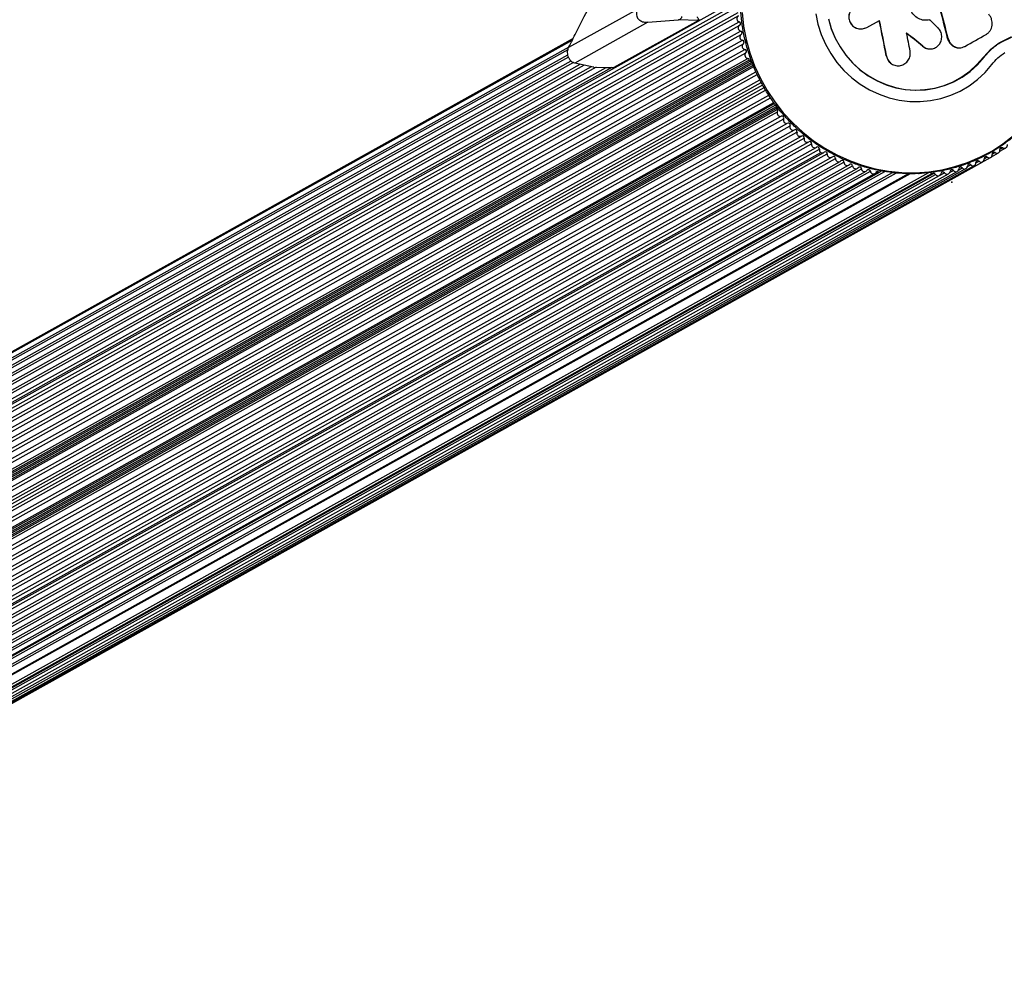
# Model space of a CAD drawing. Units: millimetres. Extents: x 60 to 6129, y 518 to 4800.
# Drawn here: x 3580 to 3891, y 2123 to 2425 of the extents above; entities that cross this region are included whole.
import ezdxf

# ---------------------------------------------------------------- set-up
doc = ezdxf.new("R2010")
doc.units = ezdxf.units.MM

msp = doc.modelspace()

# ---------------------------------------------------------------- linework, layer by layer
at = {"linetype": 'Continuous', "lineweight": 25, "ltscale": 20}
for p, q in [((3350.76, 2176.89), (3806.07, 2430.83)), ((3351.39, 2175.97), (3806.69, 2429.9)), ((3806.63, 2428.76), (3351.29, 2174.8)), ((3351.43, 2172.97), (3806.81, 2426.95)), ((3775.12, 2428.02), (3753.28, 2415.84)), ((3806.87, 2425.83), (3351.45, 2171.83)), ((3351.64, 2169.98), (3807.1, 2424)), ((3778.27, 2423.83), (3755.19, 2410.96)), ((3794.25, 2424.41), (3767.57, 2409.53)), ((3767.72, 2409.57), (3794.39, 2424.44)), ((3778.27, 2423.83), (3787.81, 2424.6)), ((3794.25, 2424.41), (3787.81, 2424.6)), ((3847.4, 2422.24), (3851.34, 2424.44)), ((3867.08, 2424.59), (3867.21, 2424.62)), ((3351.77, 2168.86), (3807.25, 2422.9)), ((3352.02, 2167.01), (3807.54, 2421.07)), ((3847.36, 2422.22), (3847.4, 2422.24)), ((3352.21, 2165.91), (3807.75, 2419.98)), ((3352.57, 2164.07), (3808.15, 2418.16)), ((3352.82, 2162.98), (3808.41, 2417.08)), ((3754.47, 2418.24), (3506.61, 2280)), ((3506.73, 2280.33), (3754.65, 2418.61)), ((3754.71, 2418.72), (3506.76, 2280.43)), ((3872.84, 2418.75), (3873, 2418.76)), ((3886.45, 2415.36), (3889.08, 2417.39)), ((3889.08, 2417.39), (3892.93, 2419.26)), ((3889.08, 2417.39), (3889.32, 2417.39)), ((3889.32, 2417.39), (3893.18, 2419.27)), ((3353.28, 2161.17), (3808.9, 2415.29)), ((3353.59, 2160.1), (3809.22, 2414.22)), ((3753.06, 2415.15), (3505.73, 2277.21)), ((3506, 2278.12), (3753.41, 2416.12)), ((3864.91, 2416.28), (3865.03, 2416.28)), ((3866.96, 2415.45), (3867.09, 2415.44)), ((3876.32, 2415.81), (3876.49, 2415.8)), ((3878.06, 2416.24), (3878.24, 2416.23)), ((3884.14, 2412.83), (3886.45, 2415.36)), ((3354.15, 2158.32), (3809.81, 2412.46)), ((3354.71, 2157.86), (3810.35, 2411.99)), ((3354.94, 2157.45), (3810.58, 2411.58)), ((3355.64, 2157.26), (3811.25, 2411.38)), ((3366.41, 2162.7), (3811.32, 2410.85)), ((3754.82, 2411.15), (3504.42, 2271.49)), ((3504.61, 2272.5), (3754.06, 2411.63)), ((3753.27, 2412.84), (3505, 2274.37)), ((3505.23, 2275.34), (3753.06, 2413.56)), ((3761.13, 2409.72), (3755.19, 2410.96)), ((3810.35, 2411.99), (3810.58, 2411.58)), ((3853.52, 2413.23), (3853.59, 2413.21)), ((3884.14, 2412.83), (3884.35, 2412.81)), ((3366.7, 2162.18), (3811.54, 2410.28)), ((3366.71, 2161.71), (3811.69, 2409.89)), ((3367.77, 2160.27), (3812.4, 2408.26)), ((3766.91, 2409.54), (3503.63, 2262.7)), ((3503.65, 2263.79), (3765.08, 2409.6)), ((3762, 2409.69), (3503.74, 2265.65)), ((3503.82, 2266.72), (3760.47, 2409.86)), ((3758.17, 2410.34), (3504, 2268.58)), ((3504.13, 2269.62), (3756.9, 2410.6)), ((3761.23, 2409.73), (3761.13, 2409.72)), ((3761.13, 2409.72), (3767.57, 2409.53)), ((3761.23, 2409.71), (3767.53, 2409.52)), ((3767.57, 2409.53), (3767.53, 2409.53)), ((3855.76, 2410.42), (3855.84, 2410.39)), ((3368.23, 2159.45), (3812.81, 2407.4)), ((3369.15, 2157.8), (3813.62, 2405.7)), ((3369.61, 2156.98), (3814.07, 2404.87)), ((3369.46, 2155.83), (3814.53, 2404.06)), ((3370.51, 2155.35), (3814.99, 2403.25)), ((3370.97, 2154.53), (3815.45, 2402.43)), ((3371.89, 2152.88), (3816.47, 2400.84)), ((3372.35, 2152.06), (3816.99, 2400.05)), ((3373.01, 2150.39), (3817.98, 2398.57)), ((3363.21, 2142.62), (3818.85, 2396.75)), ((3363.42, 2143.31), (3819.03, 2397.42)), ((3363.44, 2142.21), (3819.09, 2396.34)), ((3363.53, 2141.49), (3819.19, 2395.63)), ((3373.42, 2150.14), (3818.24, 2398.24)), ((3373.71, 2149.62), (3818.61, 2397.76)), ((3818.85, 2396.75), (3819.09, 2396.34)), ((3364.75, 2140.08), (3820.39, 2394.2)), ((3365.5, 2139.25), (3821.13, 2393.37)), ((3366.8, 2137.91), (3822.39, 2392.01)), ((3367.6, 2137.12), (3823.17, 2391.22)), ((3368.97, 2135.85), (3824.51, 2389.93)), ((3369.81, 2135.12), (3825.33, 2389.18)), ((3371.25, 2133.92), (3826.73, 2387.96)), ((3372.14, 2133.23), (3827.59, 2387.26)), ((3373.61, 2132.1), (3829.02, 2386.1)), ((3374.57, 2131.48), (3829.95, 2385.47)), ((3376.06, 2130.4), (3831.39, 2384.36)), ((3377.1, 2129.87), (3832.4, 2383.8)), ((3377.55, 2128.85), (3832.86, 2382.79)), ((3378.56, 2128.86), (3833.81, 2382.77)), ((3886.89, 2382.2), (3887.82, 2382.72)), ((3889.31, 2383.16), (3891.24, 2384.24)), ((3889.33, 2383.78), (3890.23, 2384.29)), ((3379.68, 2128.41), (3834.89, 2382.3)), ((3381.19, 2127.44), (3836.35, 2381.3)), ((3382.39, 2127.08), (3837.49, 2380.91)), ((3383.9, 2126.17), (3838.95, 2379.97)), ((3385.16, 2125.9), (3840.16, 2379.67)), ((3455.63, 2141), (3883.92, 2379.87)), ((3458.32, 2142.41), (3886.43, 2381.19)), ((3881.8, 2379.48), (3882.78, 2380.03)), ((3884.4, 2380.78), (3885.36, 2381.31)), ((3886.71, 2381.43), (3888.87, 2382.64)), ((3386.68, 2125.04), (3841.62, 2378.78)), ((3388, 2124.87), (3842.89, 2378.58)), ((3389.52, 2124.07), (3844.35, 2377.74)), ((3390.9, 2124), (3845.66, 2377.64)), ((3392.41, 2123.25), (3847.12, 2376.86)), ((3393.85, 2123.29), (3848.48, 2376.85)), ((3396.9, 2123.18), (3851.38, 2376.66)), ((3397.16, 2123.25), (3851.62, 2376.72)), ((3414.6, 2132.25), (3853.03, 2376.77)), ((3422.79, 2124.07), (3875.92, 2376.8)), ((3425.69, 2125.04), (3878.64, 2377.67)), ((3428.54, 2126.17), (3881.31, 2378.7)), ((3850, 2376.17), (3850.91, 2376.68)), ((3850.91, 2376.68), (3851.38, 2376.66)), ((3851.77, 2376.85), (3851.93, 2376.94)), ((3873.5, 2376.41), (3874.67, 2377.07)), ((3876.35, 2377.3), (3877.43, 2377.9)), ((3879.11, 2378.32), (3880.14, 2378.89)), ((3395.36, 2122.59), (3849.93, 2376.12)), ((3413.83, 2123.69), (3866.94, 2376.41)), ((3413.92, 2126.7), (3861.1, 2376.11)), ((3860.58, 2376.11), (3414.19, 2127.14)), ((3414.33, 2123.19), (3867.91, 2376.17)), ((3414.82, 2123.19), (3868.38, 2376.15)), ((3415.5, 2122.92), (3869.03, 2375.88)), ((3416.86, 2122.59), (3870.34, 2375.51)), ((3417.68, 2132.25), (3855.46, 2376.41)), ((3418.18, 2131.74), (3856.68, 2376.31)), ((3419.85, 2123.25), (3873.15, 2376.07)), ((3867.91, 2376.17), (3868.38, 2376.15)), ((3870.51, 2375.64), (3871.87, 2376.39))]:
    msp.add_line(p, q, dxfattribs=at)
at = {"linetype": 'Continuous', "lineweight": 25, "ltscale": 20, "flags": 128}
for points in [[(3808, 2426.94), (3808.49, 2422.63), (3809.32, 2418.37), (3810.49, 2414.19), (3811.98, 2410.1), (3813.8, 2406.15), (3815.92, 2402.34), (3818.33, 2398.72), (3821.02, 2395.3), (3823.97, 2392.11), (3827.16, 2389.16), (3830.56, 2386.48), (3834.16, 2384.09), (3837.93, 2382), (3841.85, 2380.22), (3845.89, 2378.77), (3850.02, 2377.66), (3854.21, 2376.89), (3858.44, 2376.47), (3862.68, 2376.4), (3866.91, 2376.68), (3871.08, 2377.32), (3875.18, 2378.3), (3879.18, 2379.62), (3883.05, 2381.27), (3886.77, 2383.24), (3890.31, 2385.52), (3893.64, 2388.09)], [(3831.26, 2426.56), (3831.94, 2423.25), (3832.97, 2420.02), (3834.32, 2416.91), (3835.98, 2413.96), (3837.93, 2411.19), (3840.15, 2408.64), (3842.62, 2406.33), (3845.31, 2404.3), (3848.19, 2402.56), (3851.22, 2401.13), (3854.37, 2400.04), (3857.61, 2399.29), (3860.9, 2398.88), (3864.2, 2398.84), (3867.48, 2399.15), (3870.7, 2399.81), (3873.82, 2400.82), (3876.81, 2402.16), (3879.63, 2403.82), (3882.26, 2405.78), (3884.66, 2408.02), (3886.8, 2410.51)], [(3835.25, 2424.91), (3836.15, 2421.83), (3837.38, 2418.87), (3838.93, 2416.05), (3840.77, 2413.42), (3842.88, 2411.01), (3845.24, 2408.85), (3847.82, 2406.96), (3850.58, 2405.38), (3853.49, 2404.12), (3856.51, 2403.19), (3859.6, 2402.61), (3862.72, 2402.39), (3865.84, 2402.52), (3868.92, 2403.02), (3871.91, 2403.86), (3874.78, 2405.04), (3877.49, 2406.55), (3880.01, 2408.36), (3882.31, 2410.46), (3884.35, 2412.81)], [(3835.27, 2424.88), (3836.16, 2421.81), (3837.39, 2418.86), (3838.93, 2416.06), (3840.76, 2413.44), (3842.86, 2411.04), (3845.21, 2408.89), (3847.78, 2407.01), (3850.52, 2405.44), (3853.42, 2404.18), (3856.42, 2403.25), (3859.5, 2402.68), (3862.61, 2402.46), (3865.72, 2402.59), (3868.78, 2403.08), (3871.76, 2403.92), (3874.61, 2405.1), (3877.31, 2406.6), (3879.82, 2408.4), (3882.1, 2410.49), (3884.14, 2412.83)], [(3835.27, 2424.88), (3836.16, 2421.81), (3837.39, 2418.86), (3838.93, 2416.06), (3840.76, 2413.44), (3842.86, 2411.04), (3845.21, 2408.89), (3847.78, 2407.01), (3850.52, 2405.44), (3853.42, 2404.18), (3856.42, 2403.25), (3859.5, 2402.68), (3862.61, 2402.46), (3865.72, 2402.59), (3868.78, 2403.08), (3871.76, 2403.92), (3874.61, 2405.1), (3877.31, 2406.6), (3879.82, 2408.4), (3882.1, 2410.49), (3884.14, 2412.83)], [(3878.24, 2416.23), (3879.1, 2416.71), (3879.95, 2417.19), (3880.8, 2417.66), (3881.65, 2418.13), (3882.49, 2418.61), (3883.33, 2419.07), (3884.17, 2419.54), (3885.01, 2420.01)]]:
    msp.add_lwpolyline(points, dxfattribs=at)
at = {"linetype": 'Continuous', "lineweight": 25, "ltscale": 400}
for centre, radius, start, end in [((3455.32, 2316.6), 429.84, 13.7481, 15.0083), ((3453.55, 2316.13), 431.82, 13.7481, 15.0083), ((3794.26, 2424.69), 0.282, 268.1903, 299.1015), ((3807.38, 2424.96), 1, 118.5608, 253.7014), ((3806.93, 2423.42), 0.608, 301.7191, 73.6065), ((3426.57, 2333.8), 434.27, 10.5398, 12.0435), ((3424.67, 2333.41), 436.28, 10.5398, 12.0435), ((3572.76, 2117.1), 425.75, 45.7543, 46.2446), ((3807.78, 2422.05), 1, 121.7453, 256.6396), ((3807.4, 2420.48), 0.609, 304.8918, 76.5488), ((3587.82, 2081.37), 434.68, 50.3972, 51.262), ((3586.66, 2079.82), 436.68, 50.3972, 51.262), ((3430.05, 2334.49), 438.38, 10.5521, 11.3061), ((3808.33, 2419.15), 1.01, 124.9077, 259.5852), ((3809.03, 2416.29), 1.01, 128.0476, 262.54), ((3808.03, 2417.56), 0.61, 308.0422, 79.4995), ((3809.89, 2413.46), 1.01, 131.1653, 265.5105), ((3808.82, 2414.68), 0.611, 311.1706, 82.4604), ((3809.76, 2411.84), 0.615, 14.2514, 85.147), ((3811.02, 2411.81), 0.492, 208.1742, 298.1398), ((3767.58, 2409.81), 0.282, 268.1903, 299.1015), ((3819.28, 2397), 0.492, 120.1602, 210.1258), ((3820.09, 2395.17), 1.01, 152.7935, 287.1346), ((3818.64, 2395.91), 0.615, 333.1568, 44.0142), ((3820.57, 2393.62), 0.611, 335.8396, 107.1294), ((3822.04, 2392.96), 1.01, 155.76, 290.2523), ((3822.61, 2391.44), 0.61, 338.8006, 110.2577), ((3824.11, 2390.85), 1.01, 158.7149, 293.3923), ((3824.75, 2389.37), 0.609, 341.7512, 113.4082), ((3826.29, 2388.86), 1, 161.6604, 296.5547), ((3827.01, 2387.42), 0.608, 344.6935, 116.5809), ((3828.56, 2386.99), 1, 164.5985, 299.7392), ((3829.36, 2385.6), 0.607, 347.6298, 119.7755), ((3830.93, 2385.25), 1, 167.5318, 302.9454), ((3831.8, 2383.9), 0.605, 350.5624, 122.9914), ((3833.41, 2383.66), 1.03, 171.7011, 237.1648), ((3833.35, 2383.61), 0.955, 238.803, 307.7186), ((3834.29, 2382.37), 0.603, 353.4554, 126.1853), ((3887.46, 2382.27), 0.578, 52.0132, 189.4941), ((3888.41, 2383.48), 0.956, 232.0676, 12.6891), ((3889.9, 2383.81), 0.578, 55.2821, 192.7234), ((3890.78, 2385.07), 0.956, 235.3456, 15.9074), ((3835.88, 2382.18), 0.995, 173.3549, 309.3772), ((3836.89, 2380.95), 0.602, 356.388, 129.4408), ((3838.48, 2380.85), 0.992, 176.288, 312.6429), ((3839.56, 2379.68), 0.6, 359.3242, 132.7144), ((3841.15, 2379.66), 0.989, 179.2259, 315.9259), ((3882.38, 2379.61), 0.578, 45.5766, 183.0179), ((3883.45, 2380.71), 0.956, 225.6109, 6.2323), ((3884.97, 2380.88), 0.578, 48.8059, 186.2868), ((3885.99, 2382.04), 0.968, 229.1959, 297.4641), ((3885.94, 2382.02), 0.968, 300.8359, 9.1041), ((3842.29, 2378.55), 0.598, 2.2664, 136.0045), ((3843.87, 2378.61), 0.986, 182.1712, 319.2248), ((3845.07, 2377.58), 0.596, 5.2171, 139.3096), ((3846.64, 2377.72), 0.983, 185.126, 322.5374), ((3847.89, 2376.77), 0.594, 8.1787, 142.6275), ((3849.45, 2376.99), 0.979, 188.0928, 325.8663), ((3850.74, 2376.13), 0.571, 72.6743, 147.4369), ((3851.39, 2377.13), 0.47, 268.2301, 337.6409), ((3871.38, 2376.08), 0.581, 32.8843, 169.786), ((3872.68, 2376.91), 0.96, 212.8738, 353.0277), ((3874.2, 2376.73), 0.58, 36.0226, 173.1134), ((3875.45, 2377.63), 0.958, 216.0234, 356.35), ((3876.98, 2377.54), 0.579, 39.1843, 176.4293), ((3878.17, 2378.51), 0.957, 219.1965, 359.6596), ((3879.71, 2378.5), 0.579, 42.3692, 179.7315), ((3880.84, 2379.53), 0.956, 222.3926, 2.9544), ((3867.93, 2376.67), 0.504, 205.7681, 267.7498), ((3868.51, 2375.57), 0.601, 30.9511, 102.9642), ((3869.86, 2376.35), 0.961, 209.7476, 349.6951)]:
    msp.add_arc(centre, radius, start, end, dxfattribs=at)
at = {"linetype": 'Continuous', "lineweight": 25, "ltscale": 20}
for points, knots in [([(3905.02, 2454.53), (3904.66, 2455.16), (3903.61, 2456.98), (3901.69, 2459.86), (3899.17, 2463.12), (3896.41, 2466.18), (3893.44, 2469.01), (3890.27, 2471.62), (3886.93, 2473.97), (3883.42, 2476.06), (3879.77, 2477.88), (3876, 2479.41), (3872.14, 2480.64), (3868.21, 2481.57), (3864.22, 2482.2), (3860.21, 2482.51), (3856.2, 2482.51), (3852.21, 2482.19), (3848.26, 2481.56), (3844.38, 2480.63), (3840.59, 2479.39), (3836.92, 2477.86), (3833.37, 2476.04), (3829.99, 2473.95), (3826.78, 2471.59), (3823.76, 2468.99), (3820.96, 2466.15), (3818.38, 2463.09), (3816.05, 2459.83), (3813.97, 2456.4), (3812.17, 2452.8), (3810.64, 2449.07), (3809.4, 2445.22), (3808.47, 2441.27), (3807.83, 2437.26), (3807.5, 2433.19), (3807.47, 2429.11), (3807.76, 2425.03), (3808.35, 2420.97), (3809.24, 2416.96), (3810.43, 2413.02), (3811.91, 2409.18), (3813.68, 2405.45), (3815.71, 2401.87), (3818.01, 2398.45), (3820.55, 2395.21), (3823.32, 2392.17), (3826.3, 2389.35), (3829.49, 2386.76), (3832.85, 2384.43), (3836.37, 2382.36), (3840.03, 2380.56), (3843.8, 2379.06), (3847.67, 2377.84), (3851.61, 2376.94), (3855.59, 2376.34), (3859.6, 2376.05), (3863.62, 2376.07), (3867.61, 2376.41), (3871.55, 2377.06), (3875.42, 2378.02), (3879.2, 2379.28), (3882.87, 2380.84), (3886.4, 2382.68), (3889.78, 2384.79), (3892.97, 2387.17), (3895.97, 2389.79), (3898.76, 2392.65), (3901.32, 2395.72), (3903.63, 2398.99), (3905.69, 2402.44), (3907.47, 2406.05), (3908.98, 2409.79), (3910.19, 2413.65), (3911.11, 2417.6), (3911.72, 2421.62), (3912.03, 2425.68), (3912.03, 2429.77), (3911.72, 2433.85), (3911.11, 2437.91), (3910.19, 2441.91), (3908.98, 2445.85), (3907.47, 2449.68), (3906.1, 2452.55), (3905.23, 2454.14), (3905.02, 2454.53)], [0, 0, 0, 0, 0.006453, 0.018672, 0.030892, 0.043113, 0.055333, 0.067553, 0.079773, 0.091993, 0.104213, 0.116432, 0.128651, 0.140869, 0.153087, 0.165304, 0.177521, 0.189738, 0.201954, 0.214169, 0.226385, 0.2386, 0.250815, 0.263029, 0.275244, 0.287459, 0.299674, 0.311889, 0.324104, 0.33632, 0.348536, 0.360752, 0.372969, 0.385186, 0.397404, 0.409622, 0.421841, 0.43406, 0.446279, 0.458499, 0.470719, 0.482939, 0.49516, 0.50738, 0.519601, 0.531821, 0.544042, 0.556262, 0.568482, 0.580702, 0.592922, 0.605142, 0.617361, 0.62958, 0.641798, 0.654016, 0.666233, 0.67845, 0.690666, 0.702882, 0.715098, 0.727313, 0.739528, 0.751743, 0.763958, 0.776173, 0.788387, 0.800602, 0.812817, 0.825033, 0.837248, 0.849464, 0.861681, 0.873898, 0.886115, 0.898333, 0.910551, 0.92277, 0.934989, 0.947208, 0.959428, 0.971648, 0.983868, 0.996089, 1, 1, 1, 1]), ([(3753.28, 2415.84), (3754.06, 2417.43), (3755.64, 2420.62), (3758.63, 2426.44), (3761.56, 2431.97), (3763.75, 2435.9), (3764.44, 2437.13)], [0, 0, 0, 0, 0.239175, 0.479345, 0.836998, 1, 1, 1, 1]), ([(3867.21, 2424.62), (3866.6, 2424.53), (3865.39, 2424.35), (3863.58, 2424.95), (3862.08, 2426.11), (3861.06, 2427.74), (3860.65, 2429.61), (3860.92, 2431.49), (3861.81, 2433.17), (3862.81, 2433.88), (3863.3, 2434.23)], [0, 0, 0, 0, 0.125011, 0.2499923, 0.3749482, 0.4998838, 0.6248044, 0.7497155, 0.8746227, 1, 1, 1, 1]), ([(3775.12, 2428.02), (3774.99, 2427.79), (3774.73, 2427.33), (3774.61, 2426.54), (3774.73, 2425.79), (3775.09, 2425.06), (3775.8, 2424.35), (3776.92, 2423.84), (3777.81, 2423.83), (3778.27, 2423.83)], [0, 0, 0, 0, 0.108199, 0.21693, 0.318044, 0.42074, 0.572365, 0.780044, 1, 1, 1, 1]), ([(3841.94, 2426.73), (3841.9, 2426.66), (3841.62, 2426.15), (3841.64, 2425.27), (3841.84, 2424.31), (3842.25, 2423.4), (3843.09, 2422.44), (3844.45, 2421.78), (3845.98, 2421.64), (3846.9, 2422.03), (3847.36, 2422.22)], [0, 0, 0, 0, 0.027016, 0.188848, 0.270256, 0.351499, 0.513452, 0.675605, 0.837733, 1, 1, 1, 1]), ([(3843.65, 2428.83), (3843.25, 2428.54), (3842.43, 2427.95), (3841.75, 2426.58), (3841.64, 2425.31), (3841.86, 2424.34), (3842.27, 2423.43), (3843.11, 2422.46), (3844.48, 2421.8), (3846.02, 2421.66), (3846.94, 2422.05), (3847.4, 2422.24)], [0, 0, 0, 0, 0.124984, 0.249833, 0.374605, 0.43737, 0.500009, 0.624874, 0.749893, 0.874892, 1, 1, 1, 1]), ([(3885.01, 2420.01), (3885.25, 2420.17), (3885.73, 2420.49), (3886.31, 2421.18), (3886.72, 2422), (3886.94, 2422.91), (3886.96, 2423.85), (3886.77, 2424.78), (3886.41, 2425.65), (3886.03, 2426.13), (3885.84, 2426.38)], [0, 0, 0, 0, 0.124777, 0.249911, 0.374805, 0.499447, 0.624555, 0.749628, 0.874282, 1, 1, 1, 1]), ([(3787.81, 2424.6), (3787.92, 2424.62), (3788.18, 2424.66), (3788.54, 2424.84), (3788.82, 2425.11), (3788.97, 2425.38), (3789.01, 2425.58), (3789.01, 2425.67), (3789.01, 2425.69)], [0, 0, 0, 0, 0.207496, 0.490021, 0.690175, 0.845145, 0.976602, 1, 1, 1, 1]), ([(3793.8, 2425.54), (3793.8, 2425.54), (3793.8, 2425.54), (3793.81, 2425.52), (3793.84, 2425.48), (3793.91, 2425.37), (3794.05, 2425.14), (3794.19, 2424.85), (3794.28, 2424.61), (3794.29, 2424.46), (3794.26, 2424.42), (3794.25, 2424.41)], [0, 0, 0, 0, 0.003653, 0.012407, 0.032425, 0.08523, 0.23579, 0.499698, 0.699254, 0.847129, 1, 1, 1, 1]), ([(3794.22, 2424.4), (3794.24, 2424.4), (3794.29, 2424.4), (3794.4, 2424.44), (3794.5, 2424.52), (3794.55, 2424.63), (3794.57, 2424.71), (3794.56, 2424.74), (3794.56, 2424.75)], [0, 0, 0, 0, 0.115354, 0.340861, 0.567514, 0.781071, 0.974708, 1, 1, 1, 1]), ([(3865.03, 2416.28), (3865.43, 2416.01), (3866.24, 2415.48), (3867.7, 2415.36), (3869.08, 2415.77), (3870.21, 2416.71), (3870.91, 2418.01), (3871.09, 2419.49), (3870.76, 2420.97), (3870.14, 2421.72), (3869.83, 2422.09)], [0, 0, 0, 0, 0.1251138, 0.2501266, 0.3750873, 0.5000392, 0.6250183, 0.7500483, 0.8751416, 1, 1, 1, 1]), ([(3872.84, 2418.75), (3872.99, 2418.34), (3873.27, 2417.52), (3874.16, 2416.54), (3875.26, 2415.96), (3876.11, 2415.72), (3876.52, 2415.81), (3876.53, 2415.81)], [0, 0, 0, 0, 0.247414, 0.495519, 0.745533, 0.995306, 1, 1, 1, 1]), ([(3873, 2418.76), (3873.09, 2418.48), (3873.26, 2417.92), (3873.74, 2417.19), (3874.34, 2416.58), (3875.05, 2416.12), (3875.84, 2415.85), (3876.66, 2415.77), (3877.48, 2415.88), (3877.99, 2416.11), (3878.24, 2416.23)], [0, 0, 0, 0, 0.124809, 0.25002, 0.37483, 0.499656, 0.624858, 0.749597, 0.87444, 1, 1, 1, 1]), ([(3884.35, 2412.81), (3885.09, 2413.7), (3886.59, 2415.48), (3888.41, 2416.76), (3889.32, 2417.39)], [0, 0, 0, 0, 0.5, 1, 1, 1, 1]), ([(3755.19, 2410.96), (3754.84, 2411.09), (3754.25, 2411.31), (3753.56, 2412.15), (3753.15, 2413.01), (3752.96, 2413.88), (3752.94, 2414.69), (3753.07, 2415.37), (3753.21, 2415.7), (3753.28, 2415.84)], [0, 0, 0, 0, 0.266029, 0.4554926, 0.5966269, 0.7093734, 0.8226985, 0.9234383, 1, 1, 1, 1]), ([(3853.59, 2413.21), (3853.73, 2412.73), (3854.03, 2411.76), (3854.95, 2410.84), (3855.82, 2410.37), (3856.78, 2410.08), (3858.05, 2410.09), (3859.46, 2410.71), (3860.51, 2411.82), (3861.13, 2413.25), (3861.05, 2414.27), (3861.01, 2414.78)], [0, 0, 0, 0, 0.125007, 0.249863, 0.312476, 0.375293, 0.500128, 0.625072, 0.750137, 0.875121, 1, 1, 1, 1]), ([(3864.91, 2416.28), (3865.31, 2416), (3865.94, 2415.55), (3866.69, 2415.53), (3866.96, 2415.52)], [0, 0, 0, 0, 0.6340496, 1, 1, 1, 1]), ([(3886.8, 2410.51), (3887.42, 2411.25), (3888.67, 2412.73), (3890.17, 2413.79), (3890.93, 2414.32)], [0, 0, 0, 0, 0.5, 1, 1, 1, 1]), ([(3853.52, 2413.23), (3853.66, 2412.75), (3853.95, 2411.78), (3854.88, 2410.9), (3855.52, 2410.49), (3855.76, 2410.42), (3855.76, 2410.42)], [0, 0, 0, 0, 0.398782, 0.797079, 0.996819, 1, 1, 1, 1])]:
    msp.add_open_spline(points, degree=3, knots=knots, dxfattribs=at)
at = {"ltscale": 20}
for p in [(3863.8, 2376.13), (3863.8, 2376.13), (3874.19, 2373.36)]:
    msp.add_point(p, dxfattribs=at)

doc.saveas('drawing.dxf')
